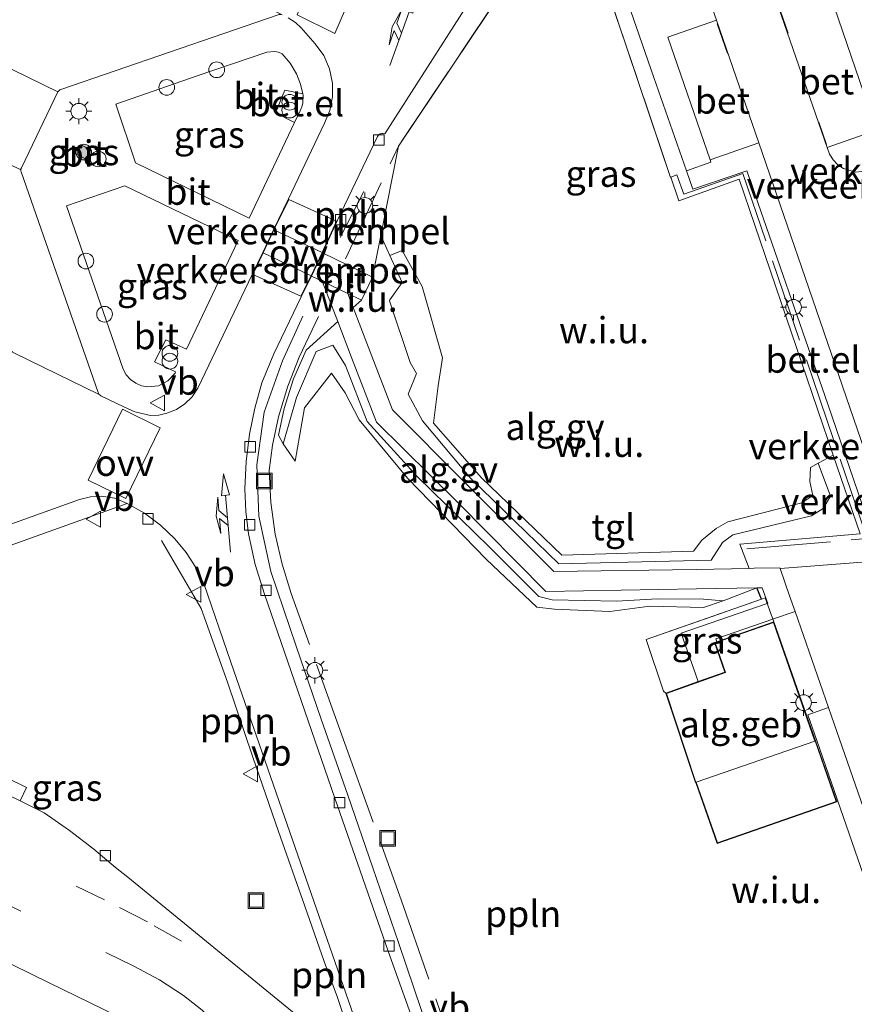
# Model space of a CAD drawing. Units: metres. Extents: x 210000 to 212838, y 377369 to 378816.
# Drawn here: x 212562 to 212642, y 377640 to 377734 of the extents above; entities that cross this region are included whole.
import ezdxf
from ezdxf.enums import TextEntityAlignment as Align

# ---------------------------------------------------------------- set-up
doc = ezdxf.new("R2010")
doc.units = ezdxf.units.M
doc.linetypes.add('IE-TERREINAFSCHEIDING', pattern=[10, 8, -2])
doc.linetypes.add('VW-3-9_STREEP', pattern=[12, 3, -9])
doc.layers.get('0').update_dxf_attribs({"lineweight": 25})
for name, color, linetype, lineweight in [('B-ME-AL-OVERIG-GV-B6', 7, 'BV-GELEIDERAIL', 18), ('B-ME-AL-OVERIG-L-B1', 7, 'Continuous', 18), ('B-ME-GR-BOOM-S-B1', 93, 'Continuous', 18), ('B-ME-GW-KRUINLIJN-L-B1', 93, 'Continuous', 18), ('B-ME-GW-TEENLIJN-L-B1', 93, 'Continuous', 18), ('B-ME-IE-GRASLAND-GV-B6', 93, 'Continuous', 18), ('B-ME-IE-GRONDWERKLIJN-GROND_NIETINGERICHT-GV-B6', 253, 'Continuous', 18), ('B-ME-IE-INRICHTINGSELEMENT-S-B1', 253, 'Continuous', 18), ('B-ME-IE-MEUBILAIR_WEGMEUBILAIR-LICHTMAST-S-B1', 8, 'Continuous', 18), ('B-ME-IE-TERREINAFSCHEIDING-DOORGANG-L-B1', 8, 'IE-TERREINAFSCHEIDING-KUNSTMATIG-OPEN', 18), ('B-ME-IE-TERREINAFSCHEIDING-RASTERHEKWERK-L-B1', 8, 'IE-TERREINAFSCHEIDING', 18), ('B-ME-KG-KADASTRAAL-DAKRAND-L-B1', 13, 'Continuous', 18), ('B-ME-OG-BEBOUWING-GV-B6', 173, 'Continuous', 18), ('B-ME-VH-DREMPEL-GV-B6', 8, 'Continuous', 18), ('B-ME-VH-VERH_SOORT-BETON-OVERIG-GV-B6', 8, 'IE-TERREINAFSCHEIDING-NATUURLIJK-HOUTWAL', 18), ('B-ME-VH-VERH_SOORT-BITUMEN-GV-B6', 8, 'IE-TERREINAFSCHEIDING-NATUURLIJK-HOUTWAL', 18), ('B-ME-VH-VERH_SOORT-GV-B6', 8, 'Continuous', 18), ('B-ME-VH-VERH_SOORT-TEGELS-GV-B6', 8, 'Continuous', 18), ('B-ME-VV-KOLK-S-B1', 8, 'Continuous', 18), ('B-ME-VW-MARKERING-39STREEP-015-L-B1', 255, 'VW-3-9_STREEP', 18), ('B-ME-VW-MARKERING-COMBILI750-S-B1', 255, 'Continuous', 18), ('B-ME-VW-MARKERING-VLAKMARK-GV-B6', 7, 'Continuous', 18), ('B-ME-VW-MEUBILAIR_WEGMEUBILAIR-VERKEERSBORD-S-B1', 8, 'Continuous', 18)]:
    doc.layers.add(name, color=color, linetype=linetype, lineweight=lineweight)
doc.layers.add('B-ME-KG-KADASTRAAL-OPNAMEDTMGRENS-L-B1', color=10, linetype='Continuous')
doc.styles.add('NLCS-ISO', font='NLCS-ISO.TTF')
doc.linetypes.add('BV-GELEIDERAIL', pattern='A,10,-3,[108,NLCS.SHX,S=1,R=0,X=0,Y=0],-3', length=16)
doc.linetypes.add('IE-TERREINAFSCHEIDING-KUNSTMATIG-OPEN', pattern='A,7,-1.5,[67,NLCS.SHX,S=0.75,R=0,X=0,Y=0],-1.5', length=10)
doc.linetypes.add('IE-TERREINAFSCHEIDING-NATUURLIJK-HOUTWAL', pattern='A,7,-1.5,[67,NLCS.SHX,S=0.75,R=45,X=0,Y=0],-1.5,7,-1.5,[70,NLCS.SHX,S=0.75,R=0,X=0,Y=0],-1.5', length=20)

# ---------------------------------------------------------------- blocks, each defined once
blk = doc.blocks.new('pijlcl')
for p, q in [((3.553, 1.05, 0.1), (1.853, 0.75, 0.1)), ((5.353, 0.75, 0.1), (3.553, 1.05, 0.1)), ((0, 0, 0.1), (5.45, 0, 0.1)), ((1.853, 0.75, 0.1), (3.303, 0.75, 0.1)), ((3.303, 0.75, 0.1), (2.553, 0, 0.1)), ((4.053, 0.75, 0.1), (3.303, 0, 0.1)), ((5.353, 0.75, 0.1), (4.053, 0.75, 0.1)), ((5.45, 0.375, 0.1), (5.45, -0.375, 0.1)), ((7.5, 0, 0.1), (5.45, 0.375, 0.1)), ((5.45, -0.375, 0.1), (7.5, 0, 0.1))]:
    blk.add_line(p, q)
blk = doc.blocks.new('dtb')
blk.add_circle((0, 0), 0.75)
blk = doc.blocks.new('boom')
h = blk.add_hatch(color=256)
edge = h.paths.add_edge_path()
edge.add_arc((0, 0), 0.75, 0, 360)
blk.add_circle((0, 0), 0.75)
blk = doc.blocks.new('prullenbak')
for centre in [(-0.375, 0), (0.375, 0)]:
    blk.add_circle(centre, 0.75)
blk = doc.blocks.new('lantaarnpaal')
for p, q in [((0, 0.75), (0, 1.25)), ((-0.75, 0), (-1.25, 0)), ((-0.884, 0.884), (-0.53, 0.53)), ((0.53, 0.53), (0.884, 0.884)), ((0.75, 0), (1.25, 0)), ((-0.53, -0.53), (-0.884, -0.884)), ((0, -0.75), (0, -1.25)), ((0.53, -0.53), (0.884, -0.884))]:
    blk.add_line(p, q)
blk.add_circle((0, 0), 0.75)
blk = doc.blocks.new('kolk')
blk.add_lwpolyline([(-0.5, -0.5), (0.5, -0.5), (0.5, 0.5), (-0.5, 0.5)], close=True)
blk = doc.blocks.new('put')
for p, q in [((0.75, 0.75), (-0.75, 0.75)), ((-0.75, 0.75), (-0.75, -0.75)), ((0.75, -0.75), (0.75, 0.75)), ((-0.75, -0.75), (0.75, -0.75))]:
    blk.add_line(p, q)
blk.add_lwpolyline([(-0.625, 0.625), (0.625, 0.625), (0.625, -0.625), (-0.625, -0.625)], close=True)
blk = doc.blocks.new('verkeersbord')
for p, q in [((0, 0.75), (-0.75, -0.625)), ((0.75, -0.625), (0, 0.75)), ((-0.75, -0.625), (0.75, -0.625))]:
    blk.add_line(p, q)

msp = doc.modelspace()

# ---------------------------------------------------------------- linework, layer by layer
at = {"layer": 'B-ME-AL-OVERIG-GV-B6'}
for points in [[(212595.914, 377709.298, 30.546), (212596.7078, 377713.294, 30.4964), (212597.571, 377711.375, 30.463), (212598.765, 377708.791, 30.423), (212597.591, 377707.147, 30.665), (212597.561, 377707.042, 30.668), (212599.517, 377701.171, 30.48), (212600.134, 377700.125, 30.449), (212599.318, 377698.144, 30.285), (212600.713, 377695.597, 30.179), (212605.309, 377690.113, 30.1), (212613.694, 377681.949, 30.168), (212628.245, 377682.311, 30.313), (212629.323, 377683.985, 30.322), (212630.303, 377684.741, 30.372), (212637.808, 377686.53, 30.542), (212638.916, 377687.241, 30.521), (212639.632, 377688.404, 30.565), (212638.469, 377691.572, 30.444), (212639.8996, 377692.3291, 30.4693), (212642.465, 377684.816, 30.537), (212630.972, 377683.832, 30.513), (212631.8792, 377681.5287, 30.577), (212626.806, 377681.432, 30.434), (212613.233, 377681.232, 30.266), (212604.736, 377689.724, 30.234), (212597.838, 377696.666, 30.265), (212595.556, 377702.597, 30.406), (212594.099, 377706.3987, 30.5109), (212594.894, 377707.117, 30.558), (212595.914, 377709.298, 30.546)], [(212592.6192, 377705.0616, 30.4788), (212593.939, 377701.638, 30.435), (212596.312, 377695.483, 30.276), (212604.029, 377687.838, 30.263), (212612.474, 377679.337, 30.271), (212626.838, 377679.577, 30.446), (212632.6145, 377679.6616, 30.5839), (212629.379, 377678.441, 30.51), (212627.516, 377678.599, 30.429), (212623.104, 377678.621, 30.254), (212619.23, 377678.419, 30.207), (212613.063, 377678.539, 30.176), (212611.798, 377678.845, 30.139), (212607.064, 377683.581, 30.149), (212600.213, 377690.254, 30.15), (212595.431, 377695.544, 30.202), (212593.352, 377700.884, 30.37), (212592.128, 377702.808, 30.458), (212590.548, 377702.201, 30.418), (212588.662, 377697.82, 30.377), (212587.417, 377693.405, 30.301), (212586.9557, 377694.2511, 30.2828), (212587.486, 377696.777, 30.312), (212588.394, 377699.6, 30.322), (212589.596, 377702.33, 30.332), (212592.6192, 377705.0616, 30.4788)]]:
    msp.add_polyline3d(points, dxfattribs=at)
at = {"layer": 'B-ME-AL-OVERIG-L-B1'}
msp.add_line((212592.838, 377713.085, 31.204), (212595.108, 377717.477, 31.12), dxfattribs=at)
for points in [[(212671.134, 377602.214, 31.365), (212664.872, 377604.436, 31.295), (212655.51, 377607.816, 31.192), (212646.119, 377611.264, 31.103), (212636.618, 377614.616, 31.08), (212627.302, 377618.001, 31.075), (212617.699, 377620.856, 31.055), (212612.761, 377623.471, 31.022), (212605.299, 377630.082, 30.911), (212602.556, 377634.24, 30.833), (212600.628, 377639.279, 30.769), (212598.409, 377645.847, 30.693), (212595.969, 377652.963, 30.67), (212593.561, 377659.912, 30.582), (212591.038, 377667.163, 30.572), (212588.656, 377674.121, 30.648), (212586.233, 377681.234, 30.751), (212585.069, 377686.521, 30.796), (212584.901, 377691.414, 30.894), (212585.594, 377696.431, 30.946), (212587.345, 377701.341, 31.085), (212589.279, 377705.584, 31.12)], [(212589.484, 377649.316, 30.783), (212586.972, 377656.438, 30.719), (212584.518, 377663.531, 30.782), (212582.081, 377670.674, 30.732), (212579.592, 377677.702, 30.799), (212575.81, 377684.175, 30.815)], [(212593.7521, 377637.0633, 30.9357), (212592.5763, 377640.5888, 30.8856), (212591.3243, 377644.023, 30.8068), (212589.484, 377649.316, 30.783)]]:
    msp.add_polyline3d(points, dxfattribs=at)
at = {"layer": 'B-ME-GW-KRUINLIJN-L-B1'}
for points in [[(212597.571, 377711.375, 30.463), (212598.765, 377708.791, 30.423), (212597.591, 377707.147, 30.665), (212597.561, 377707.042, 30.668), (212599.517, 377701.171, 30.48), (212600.134, 377700.125, 30.449), (212599.318, 377698.144, 30.285), (212600.713, 377695.597, 30.179), (212605.309, 377690.113, 30.1), (212613.694, 377681.949, 30.168), (212628.245, 377682.311, 30.313), (212629.323, 377683.985, 30.322), (212630.303, 377684.741, 30.372), (212637.808, 377686.53, 30.542), (212638.916, 377687.241, 30.521), (212639.632, 377688.404, 30.565), (212638.469, 377691.572, 30.444)], [(212587.417, 377693.405, 30.301), (212588.662, 377697.82, 30.377), (212590.548, 377702.201, 30.418), (212592.128, 377702.808, 30.458), (212593.352, 377700.884, 30.37), (212595.431, 377695.544, 30.202), (212600.213, 377690.254, 30.15), (212607.064, 377683.581, 30.149), (212611.798, 377678.845, 30.139), (212613.063, 377678.539, 30.176), (212619.23, 377678.419, 30.207), (212623.104, 377678.621, 30.254), (212627.516, 377678.599, 30.429), (212629.379, 377678.441, 30.51)]]:
    msp.add_polyline3d(points, dxfattribs=at)
at = {"layer": 'B-ME-GW-TEENLIJN-L-B1'}
for points in [[(212637.725, 377691.153, 30.017), (212637.655, 377689.82, 29.886), (212637.933, 377688.473, 29.97), (212636.893, 377687.788, 29.974), (212629.838, 377685.968, 29.975), (212628.724, 377685.346, 30.107), (212627.355, 377684.237, 29.961), (212626.543, 377683.169, 29.93), (212613.999, 377682.801, 29.874), (212606.317, 377690.179, 29.919), (212601.751, 377695.38, 30.001), (212602.184, 377698.933, 30.072), (212602.595, 377701.607, 30.016), (212600.67, 377708.405, 30.051), (212598.772, 377711.835, 30.1)], [(212629.379, 377678.441, 30.51), (212627.525, 377677.795, 30.326), (212622.394, 377677.918, 30.008), (212618.586, 377677.413, 29.877), (212613.291, 377677.625, 29.828), (212611.603, 377677.82, 29.817), (212606.81, 377682.39, 29.824), (212599.274, 377690.149, 29.887), (212594.646, 377695.709, 30.058), (212593.319, 377698.288, 30.054), (212592.023, 377700.138, 30.098), (212589.449, 377696.829, 30.022), (212588.556, 377691.769, 29.978)]]:
    msp.add_polyline3d(points, dxfattribs=at)
at = {"layer": 'B-ME-IE-GRASLAND-GV-B6'}
for points in [[(212617.532, 377743.518, 30.046), (212622.783, 377728.354, 30.202), (212625.89, 377719.462, 30.323), (212626.5085, 377717.6918, 30.2915), (212631.6332, 377719.4383, 30.2645), (212639.3758, 377697.1944, 30.4427), (212644.3028, 377682.7802, 30.4751), (212644.168, 377682.654, 30.476), (212643.443, 377682.285, 30.481), (212642.644, 377682.131, 30.485), (212634.827, 377681.506, 30.541), (212634.8021, 377681.5843, 30.545), (212632.3488, 377681.5376, 30.59), (212631.8792, 377681.5287, 30.577), (212630.972, 377683.832, 30.513), (212642.465, 377684.816, 30.537), (212639.8996, 377692.3291, 30.4693), (212630.915, 377718.642, 30.232), (212625.172, 377716.59, 30.24), (212624.3995, 377718.8356, 30.2215), (212624.3644, 377718.8223, 30.2234), (212617.2083, 377740.0786, 30.0853)], [(212608.7033, 377737.1933, 30.0877), (212598.396, 377721.792, 30.391), (212596.7078, 377713.294, 30.4964), (212595.914, 377709.298, 30.546), (212591.159, 377711.625, 30.562), (212592.559, 377714.671, 30.441), (212596.41, 377722.719, 30.396), (212596.476, 377722.818, 30.403), (212596.562, 377722.899, 30.41), (212596.664, 377722.961, 30.417), (212596.808, 377723.005, 30.406), (212596.96, 377723.009, 30.396), (212597.106, 377722.971, 30.385), (212605.244, 377735.689, 30.182)], [(212571.433, 377725.814, 30.497), (212579.19, 377728.513, 30.516), (212585.845, 377730.764, 30.522), (212586.589, 377730.837, 30.525), (212586.962, 377730.763, 30.534), (212587.313, 377730.617, 30.543), (212588.078, 377729.71, 30.568), (212588.681, 377728.688, 30.592), (212589.068, 377727.706, 30.615), (212589.2786, 377726.7914, 30.6354), (212587.578, 377727.1374, 30.654), (212586.6672, 377724.9839, 30.6792), (212588.496, 377724.0507, 30.6511), (212584.162, 377714.946, 30.612), (212573.316, 377720.218, 30.529), (212571.433, 377725.814, 30.497)], [(212568.615, 377720.559, 30.5), (212567.719, 377721.003, 30.5), (212568.168, 377721.908, 30.5), (212569.064, 377721.464, 30.5), (212568.615, 377720.559, 30.5)], [(212583.121, 377712.815, 30.608), (212578.1792, 377702.4403, 30.5178), (212576.219, 377703.3384, 30.4584), (212575.1163, 377701.2352, 30.4499), (212577.1437, 377700.2665, 30.4989), (212577.093, 377700.16, 30.498), (212576.409, 377699.405, 30.47), (212575.5, 377698.944, 30.443), (212574.487, 377698.84, 30.415), (212573.89, 377698.955, 30.403), (212573.331, 377699.196, 30.392), (212572.838, 377699.552, 30.38), (212572.434, 377700.006, 30.369), (212572.137, 377700.537, 30.357), (212566.722, 377716.121, 30.364), (212572.291, 377718.029, 30.547), (212583.121, 377712.815, 30.608)], [(212558.043, 377682.526, 30.036), (212572.516, 377687.729, 30.081), (212574.177, 377686.8, 30.097), (212575.706, 377685.667, 30.112), (212577.078, 377684.349, 30.128), (212578.153, 377683.032, 30.114), (212579.071, 377681.602, 30.099), (212579.821, 377680.076, 30.085), (212582.409, 377672.574, 30.02), (212587.28, 377658.565, 29.992), (212594.9, 377636.636, 30.162)], [(212633.0387, 377678.5846, 30.6291), (212632.6145, 377679.6616, 30.5839), (212633.0528, 377679.668, 30.5944), (212633.119, 377679.669, 30.596), (212633.6565, 377678.1963, 30.6892), (212633.6027, 377678.1778, 30.6896), (212625.3965, 377675.3503, 30.7572), (212626.9914, 377670.7319, 30.7572), (212623.9035, 377669.6424, 30.73), (212623.7051, 377669.8089, 31.1507), (212622.0495, 377674.7433, 31.1678), (212633.0387, 377678.5846, 30.6291)], [(212593.0151, 377635.3807, 30.2122), (212572.5704, 377652.0789, 30.0026), (212571.399, 377653.002, 29.964), (212569.34, 377654.744, 29.939), (212567.016, 377656.54, 29.904), (212564.612, 377658.227, 29.869), (212562.302, 377659.359, 29.847), (212562.92, 377660.623, 29.984), (212552.659, 377665.641, 29.875)], [(212588.3746, 377630.5656, 30.2702), (212593.1822, 377625.5148, 30.3399), (212592.2087, 377624.7267, 30.3716), (212591.8145, 377624.3029, 30.4016), (212590.5948, 377625.3023, 30.404), (212589.4486, 377624.032, 30.4342), (212588.7642, 377623.3243, 30.4532), (212585.0645, 377622.6712, 30.3849), (212568.806, 377633.383, 30.197), (212548.787, 377646.558, 29.912), (212547.092, 377647.632, 29.887), (212545.323, 377648.55, 29.864), (212541.261, 377650.517, 29.794), (212541.885, 377651.739, 29.972), (212555.753, 377645, 30.143), (212556.372, 377646.257, 29.972), (212565.06, 377642.01, 30.075), (212588.221, 377630.727, 30.268), (212588.3746, 377630.5656, 30.2702)]]:
    msp.add_polyline3d(points, dxfattribs=at)
at = {"layer": 'B-ME-IE-GRONDWERKLIJN-GROND_NIETINGERICHT-GV-B6'}
for points in [[(212617.2083, 377740.0786, 30.0853), (212624.3644, 377718.8223, 30.2234), (212624.3995, 377718.8356, 30.2215), (212625.172, 377716.59, 30.24), (212630.915, 377718.642, 30.232), (212639.8996, 377692.3291, 30.4693), (212638.469, 377691.572, 30.444), (212637.725, 377691.153, 30.017), (212637.655, 377689.82, 29.886), (212637.933, 377688.473, 29.97), (212636.893, 377687.788, 29.974), (212629.838, 377685.968, 29.975), (212628.724, 377685.346, 30.107), (212627.355, 377684.237, 29.961), (212626.543, 377683.169, 29.93), (212613.999, 377682.801, 29.874), (212606.317, 377690.179, 29.919), (212601.751, 377695.38, 30.001), (212602.184, 377698.933, 30.072), (212602.595, 377701.607, 30.016), (212600.67, 377708.405, 30.051), (212598.772, 377711.835, 30.1), (212597.571, 377711.375, 30.463), (212596.7078, 377713.294, 30.4964)], [(212596.7078, 377713.294, 30.4964), (212598.396, 377721.792, 30.391), (212608.7033, 377737.1933, 30.0877)], [(212637.725, 377691.153, 30.017), (212638.469, 377691.572, 30.444), (212639.632, 377688.404, 30.565), (212638.916, 377687.241, 30.521), (212637.808, 377686.53, 30.542), (212630.303, 377684.741, 30.372), (212629.323, 377683.985, 30.322), (212628.245, 377682.311, 30.313), (212613.694, 377681.949, 30.168), (212605.309, 377690.113, 30.1), (212600.713, 377695.597, 30.179), (212599.318, 377698.144, 30.285), (212600.134, 377700.125, 30.449), (212599.517, 377701.171, 30.48), (212597.561, 377707.042, 30.668), (212597.591, 377707.147, 30.665), (212598.765, 377708.791, 30.423), (212597.571, 377711.375, 30.463), (212598.772, 377711.835, 30.1), (212600.67, 377708.405, 30.051), (212602.595, 377701.607, 30.016), (212602.184, 377698.933, 30.072), (212601.751, 377695.38, 30.001), (212606.317, 377690.179, 29.919), (212613.999, 377682.801, 29.874), (212626.543, 377683.169, 29.93), (212627.355, 377684.237, 29.961), (212628.724, 377685.346, 30.107), (212629.838, 377685.968, 29.975), (212636.893, 377687.788, 29.974), (212637.933, 377688.473, 29.97), (212637.655, 377689.82, 29.886), (212637.725, 377691.153, 30.017)], [(212600.367, 377636.742, 30.076), (212597.423, 377645.009, 29.991), (212592.348, 377659.622, 29.891), (212585.638, 377679.069, 29.962), (212584.722, 377681.91, 30.001), (212584.107, 377684.83, 30.039), (212583.854, 377686.96, 30.074), (212583.761, 377689.102, 30.109), (212583.877, 377691.731, 30.158), (212584.196, 377694.344, 30.206), (212584.688, 377696.81, 30.251), (212585.36, 377699.233, 30.295), (212586.523, 377702.003, 30.336), (212589.112, 377707.439, 30.405), (212590.113, 377709.409, 30.522), (212591.1317, 377708.9206, 30.5297), (212592.6192, 377705.0616, 30.4788), (212589.596, 377702.33, 30.332), (212588.394, 377699.6, 30.322), (212587.486, 377696.777, 30.312), (212586.9557, 377694.2511, 30.2828), (212587.417, 377693.405, 30.301)], [(212593.5827, 377707.7456, 30.5481), (212594.894, 377707.117, 30.558), (212594.099, 377706.3987, 30.5109), (212593.5827, 377707.7456, 30.5481)], [(212629.379, 377678.441, 30.51), (212627.525, 377677.795, 30.326), (212622.394, 377677.918, 30.008), (212618.586, 377677.413, 29.877), (212613.291, 377677.625, 29.828), (212611.603, 377677.82, 29.817), (212606.81, 377682.39, 29.824), (212599.274, 377690.149, 29.887), (212594.646, 377695.709, 30.058), (212593.319, 377698.288, 30.054), (212592.023, 377700.138, 30.098), (212589.449, 377696.829, 30.022), (212588.556, 377691.769, 29.978), (212587.417, 377693.405, 30.301), (212588.662, 377697.82, 30.377), (212590.548, 377702.201, 30.418), (212592.128, 377702.808, 30.458), (212593.352, 377700.884, 30.37), (212595.431, 377695.544, 30.202), (212600.213, 377690.254, 30.15), (212607.064, 377683.581, 30.149), (212611.798, 377678.845, 30.139), (212613.063, 377678.539, 30.176), (212619.23, 377678.419, 30.207), (212623.104, 377678.621, 30.254), (212627.516, 377678.599, 30.429), (212629.379, 377678.441, 30.51)], [(212587.417, 377693.405, 30.301), (212588.556, 377691.769, 29.978), (212589.449, 377696.829, 30.022), (212592.023, 377700.138, 30.098), (212593.319, 377698.288, 30.054), (212594.646, 377695.709, 30.058), (212599.274, 377690.149, 29.887), (212606.81, 377682.39, 29.824), (212611.603, 377677.82, 29.817), (212613.291, 377677.625, 29.828), (212618.586, 377677.413, 29.877), (212622.394, 377677.918, 30.008), (212627.525, 377677.795, 30.326), (212629.379, 377678.441, 30.51), (212632.6145, 377679.6616, 30.5839), (212633.0387, 377678.5846, 30.6291), (212622.0495, 377674.7433, 31.1678), (212623.7051, 377669.8089, 31.1507), (212623.9035, 377669.6424, 30.73), (212626.7445, 377661.0991, 30.73), (212626.7698, 377661.1079, 30.73), (212628.8109, 377655.2744, 30.768), (212640.225, 377659.2673, 30.7575), (212640.2507, 377659.2763, 30.7575), (212638.2119, 377665.0872, 30.73), (212638.192, 377665.0801, 30.73), (212634.2222, 377676.435, 30.73), (212628.7908, 377674.5344, 30.7319), (212628.6927, 377674.8184, 30.7319), (212634.1294, 377676.696, 30.6302), (212634.1958, 377676.7189, 30.629), (212636.246, 377677.4269, 30.5906), (212639.4354, 377668.2587, 30.702), (212637.462, 377667.5741, 30.7889), (212638.3134, 377665.1223, 30.7939), (212644.755, 377646.5712, 30.8317)]]:
    msp.add_polyline3d(points, dxfattribs=at)
at = {"layer": 'B-ME-IE-TERREINAFSCHEIDING-DOORGANG-L-B1'}
msp.add_line((212634.2222, 377676.435, 30.73), (212633.4117, 377678.715, 30.654), dxfattribs=at)
at = {"layer": 'B-ME-IE-TERREINAFSCHEIDING-RASTERHEKWERK-L-B1'}
for p, q in [((212593.36, 377711.047, 30.468), (212598.396, 377721.792, 30.391)), ((212633.0387, 377678.5846, 30.6291), (212633.4117, 377678.715, 30.654))]:
    msp.add_line(p, q, dxfattribs=at)
for points in [[(212624.3995, 377718.8356, 30.2215), (212624.3644, 377718.8223, 30.2234), (212617.2083, 377740.0786, 30.0853), (212617.1041, 377740.0432, 30.0472), (212608.7033, 377737.1933, 30.0877), (212598.396, 377721.792, 30.391)], [(212568.615, 377720.559, 30.5), (212567.719, 377721.003, 30.5), (212568.168, 377721.908, 30.5), (212569.064, 377721.464, 30.5), (212568.615, 377720.559, 30.5)], [(212631.2504, 377719.2057, 30.2237), (212625.6237, 377717.2138, 30.2406), (212624.9759, 377719.0541, 30.2936), (212624.3995, 377718.8356, 30.2215)], [(212631.652, 377683.388, 30.513), (212643.145, 377684.372, 30.537), (212631.2504, 377719.2057, 30.2237)], [(212593.28, 377664.837, 29.94), (212588.178, 377679.146, 30.033), (212587.295, 377681.941, 30.062), (212586.646, 377684.799, 30.091), (212586.223, 377687.825, 30.164), (212586.062, 377690.876, 30.236), (212586.388, 377693.292, 30.341), (212586.961, 377695.993, 30.405), (212587.851, 377698.911, 30.441), (212588.94, 377701.69, 30.505), (212590.765, 377705.544, 30.535)], [(212623.9035, 377669.6424, 30.73), (212623.7051, 377669.8089, 31.1507), (212622.0495, 377674.7433, 31.1678), (212633.0387, 377678.5846, 30.6291)], [(212593.28, 377664.837, 29.94), (212598.668, 377649.913, 30.054), (212603.202, 377636.948, 30.195), (212605.084, 377633.982, 30.227), (212607.232, 377631.202, 30.258), (212609.628, 377628.632, 30.29), (212612.279, 377626.272, 30.338), (212615.138, 377624.17, 30.385), (212618.181, 377622.343, 30.433), (212626.332, 377619.427, 30.413), (212645.906, 377612.328, 30.511), (212668.171, 377604.113, 30.711), (212678.866, 377627.115, 30.494), (212655.784, 377638.277, 30.645), (212648.463, 377635.712, 30.87)]]:
    msp.add_polyline3d(points, dxfattribs=at)
at = {"layer": 'B-ME-KG-KADASTRAAL-DAKRAND-L-B1'}
for p, q in [((212640.1869, 377659.3069, 33.5875), (212638.1647, 377665.0706, 33.5956)), ((212628.8416, 377655.3381, 33.6061), (212626.817, 377661.1244, 33.6041)), ((212640.1869, 377659.3069, 33.5875), (212628.8416, 377655.3381, 33.6061))]:
    msp.add_line(p, q, dxfattribs=at)
for points in [[(212628.6343, 377674.4266, 33.7311), (212634.1915, 377676.3712, 33.7126), (212638.1449, 377665.0637, 33.5956)], [(212628.6343, 377674.4266, 33.7311), (212629.622, 377671.6071, 33.7451), (212623.9665, 377669.6116, 33.7371), (212626.7917, 377661.1156, 33.6041)], [(212638.1647, 377665.0706, 33.5956), (212638.1449, 377665.0637, 33.5956), (212626.817, 377661.1244, 33.6041), (212626.7917, 377661.1156, 33.6041)]]:
    msp.add_polyline3d(points, dxfattribs=at)
at = {"layer": 'B-ME-KG-KADASTRAAL-OPNAMEDTMGRENS-L-B1'}
msp.add_line((212633.0387, 377678.5846, 30.6291), (212632.6145, 377679.6616, 30.5839), dxfattribs=at)
at = {"layer": 'B-ME-OG-BEBOUWING-GV-B6'}
msp.add_polyline3d([(212623.9035, 377669.6424, 30.73), (212626.9914, 377670.7319, 30.7572), (212629.5583, 377671.6377, 30.73), (212628.5706, 377674.4573, 30.73), (212628.7908, 377674.5344, 30.7319), (212634.2222, 377676.435, 30.73), (212638.192, 377665.0801, 30.73), (212638.2119, 377665.0872, 30.73), (212640.2507, 377659.2763, 30.7575), (212640.225, 377659.2673, 30.7575), (212628.8109, 377655.2744, 30.768), (212626.7698, 377661.1079, 30.73), (212626.7445, 377661.0991, 30.73), (212623.9035, 377669.6424, 30.73)], dxfattribs=at)
at = {"layer": 'B-ME-VH-DREMPEL-GV-B6'}
for points in [[(212591.114, 377711.646, 30.563), (212586.519, 377713.809, 30.629), (212587.948, 377716.717, 30.547), (212592.493, 377714.646, 30.442), (212591.114, 377711.646, 30.563)], [(212585.501, 377711.637, 30.624), (212590.068, 377709.431, 30.523), (212589.089, 377707.504, 30.406), (212584.521, 377709.57, 30.478), (212585.501, 377711.637, 30.624)]]:
    msp.add_polyline3d(points, dxfattribs=at)
at = {"layer": 'B-ME-VH-VERH_SOORT-BETON-OVERIG-GV-B6'}
for points in [[(212520.12, 377767.184, 29.697), (212587.316, 377734.319, 30.343), (212587.219, 377734.349, 30.343), (212587.119, 377734.359, 30.342), (212587.028, 377734.351, 30.346), (212586.94, 377734.327, 30.35), (212566.2, 377727.204, 30.37), (212566.105, 377727.17, 30.367), (212566.02, 377727.117, 30.363), (212565.951, 377727.049, 30.362), (212565.897, 377726.968, 30.361), (212498.784, 377759.806, 29.676)], [(212639.31, 377721.667, 29.996), (212634.42, 377735.821, 29.881), (212639.18, 377737.468, 29.823), (212644.035, 377723.315, 29.937), (212639.31, 377721.667, 29.996)], [(212632.791, 377722.123, 30.101), (212628.161, 377720.496, 30.153), (212624.103, 377732.191, 30.064), (212628.758, 377733.831, 29.969), (212632.791, 377722.123, 30.101)], [(212547.197, 377726.889, 30.044), (212562.364, 377719.534, 30.186), (212562.369, 377719.47, 30.188), (212562.386, 377719.409, 30.189), (212562.416, 377719.352, 30.191), (212569.745, 377698.304, 30.189), (212569.862, 377698.119, 30.182)], [(212569.862, 377698.119, 30.182), (212560.397, 377702.728, 30.087)], [(212540.494, 377669.946, 29.631), (212562.302, 377659.359, 29.847)], [(212562.302, 377659.359, 29.847), (212564.612, 377658.227, 29.869), (212567.016, 377656.54, 29.904), (212569.34, 377654.744, 29.939), (212571.399, 377653.002, 29.964), (212572.5704, 377652.0789, 30.0026), (212593.0151, 377635.3807, 30.2122), (212588.3746, 377630.5656, 30.2702), (212588.221, 377630.727, 30.268), (212565.06, 377642.01, 30.075), (212556.372, 377646.257, 29.972)]]:
    msp.add_polyline3d(points, dxfattribs=at)
at = {"layer": 'B-ME-VH-VERH_SOORT-BITUMEN-GV-B6'}
for points in [[(212498.784, 377759.806, 29.676), (212565.897, 377726.968, 30.361), (212562.443, 377719.731, 30.211), (212562.386, 377719.639, 30.199), (212562.364, 377719.534, 30.186), (212547.197, 377726.889, 30.044)], [(212627.494, 377737.484, 30.038), (212628.758, 377733.831, 29.969), (212624.103, 377732.191, 30.064), (212628.161, 377720.496, 30.153), (212628.227, 377720.268, 30.275), (212625.89, 377719.462, 30.323), (212622.783, 377728.354, 30.202), (212617.532, 377743.518, 30.046)], [(212634.42, 377735.821, 29.881), (212639.31, 377721.667, 29.996), (212639.532, 377721.051, 29.999), (212639.879, 377720.496, 30.001), (212640.335, 377720.026, 30.004), (212640.879, 377719.662, 30.006), (212642.025, 377719.322, 29.992), (212643.215, 377719.442, 29.977), (212645.326, 377720.122, 30.027), (212647.801, 377720.997, 29.992), (212649.949, 377721.779, 29.896), (212650.503, 377722.036, 29.887), (212650.993, 377722.399, 29.877), (212651.399, 377722.854, 29.868), (212651.705, 377723.382, 29.858), (212651.945, 377724.233, 29.846), (212651.927, 377725.117, 29.834), (212651.652, 377725.957, 29.822), (212646.757, 377740.131, 29.722)], [(212641.963, 377738.472, 29.758), (212646.869, 377724.272, 29.873), (212651.652, 377725.957, 29.822), (212651.927, 377725.117, 29.834), (212651.945, 377724.233, 29.846), (212651.705, 377723.382, 29.858), (212651.399, 377722.854, 29.868), (212650.993, 377722.399, 29.877), (212650.503, 377722.036, 29.887), (212649.949, 377721.779, 29.896), (212647.801, 377720.997, 29.992), (212645.326, 377720.122, 30.027), (212643.215, 377719.442, 29.977), (212642.025, 377719.322, 29.992), (212640.879, 377719.662, 30.006), (212640.335, 377720.026, 30.004), (212639.879, 377720.496, 30.001), (212639.532, 377721.051, 29.999), (212639.31, 377721.667, 29.996), (212644.035, 377723.315, 29.937), (212639.18, 377737.468, 29.823)], [(212642.218, 377694.734, 30.331), (212637.557, 377708.267, 30.233), (212632.791, 377722.123, 30.101), (212628.758, 377733.831, 29.969), (212627.494, 377737.484, 30.038)], [(212605.244, 377735.689, 30.182), (212597.106, 377722.971, 30.385), (212596.96, 377723.009, 30.396), (212596.808, 377723.005, 30.406), (212596.664, 377722.961, 30.417), (212596.562, 377722.899, 30.41), (212596.476, 377722.818, 30.403), (212596.41, 377722.719, 30.396), (212592.559, 377714.671, 30.441), (212591.159, 377711.625, 30.562), (212590.113, 377709.409, 30.522), (212589.112, 377707.439, 30.405), (212586.523, 377702.003, 30.336), (212585.36, 377699.233, 30.295), (212584.688, 377696.81, 30.251), (212584.196, 377694.344, 30.206), (212583.877, 377691.731, 30.158), (212583.761, 377689.102, 30.109), (212583.854, 377686.96, 30.074), (212584.107, 377684.83, 30.039), (212584.722, 377681.91, 30.001), (212585.638, 377679.069, 29.962), (212592.348, 377659.622, 29.891), (212597.423, 377645.009, 29.991), (212600.367, 377636.742, 30.076)], [(212560.397, 377702.728, 30.087), (212569.862, 377698.119, 30.182), (212569.934, 377698.053, 30.186), (212570.015, 377697.999, 30.189), (212572.192, 377696.948, 30.239), (212573.253, 377696.45, 30.244), (212574.745, 377696.105, 30.264), (212575.537, 377696.141, 30.276), (212576.308, 377696.322, 30.287), (212577.211, 377696.68, 30.299), (212578.025, 377697.21, 30.311), (212578.727, 377697.905, 30.342), (212579.274, 377698.727, 30.372), (212584.454, 377709.545, 30.479), (212585.456, 377711.658, 30.625), (212586.474, 377713.831, 30.63), (212587.925, 377716.783, 30.548), (212591.356, 377724, 30.519), (212591.859, 377725.213, 30.502), (212592.115, 377726.501, 30.486), (212592.112, 377727.814, 30.469), (212591.83, 377729.17, 30.45), (212591.274, 377730.438, 30.43), (212590.467, 377731.564, 30.411), (212589.131, 377733.074, 30.38), (212588.567, 377733.59, 30.382), (212587.895, 377734.04, 30.366)], [(212590.467, 377731.564, 30.411), (212591.274, 377730.438, 30.43), (212591.83, 377729.17, 30.45), (212592.112, 377727.814, 30.469), (212592.115, 377726.501, 30.486), (212591.859, 377725.213, 30.502), (212591.356, 377724, 30.519), (212587.925, 377716.783, 30.548), (212586.474, 377713.831, 30.63), (212585.456, 377711.658, 30.625), (212584.454, 377709.545, 30.479), (212579.274, 377698.727, 30.372), (212578.727, 377697.905, 30.342), (212578.025, 377697.21, 30.311), (212577.211, 377696.68, 30.299), (212576.308, 377696.322, 30.287), (212575.537, 377696.141, 30.276), (212574.745, 377696.105, 30.264), (212573.253, 377696.45, 30.244), (212572.192, 377696.948, 30.239), (212570.015, 377697.999, 30.189), (212569.934, 377698.053, 30.186), (212569.862, 377698.119, 30.182), (212569.745, 377698.304, 30.189), (212562.416, 377719.352, 30.191), (212562.386, 377719.409, 30.189), (212562.369, 377719.47, 30.188), (212562.364, 377719.534, 30.186), (212562.386, 377719.639, 30.199), (212562.443, 377719.731, 30.211), (212565.897, 377726.968, 30.361), (212565.951, 377727.049, 30.362), (212566.02, 377727.117, 30.363), (212566.105, 377727.17, 30.367), (212566.2, 377727.204, 30.37), (212586.94, 377734.327, 30.35)], [(212587.895, 377734.04, 30.366), (212588.567, 377733.59, 30.382), (212589.131, 377733.074, 30.38), (212590.467, 377731.564, 30.411)], [(212571.433, 377725.814, 30.497), (212573.316, 377720.218, 30.529), (212584.162, 377714.946, 30.612), (212588.496, 377724.0507, 30.6511), (212589.035, 377725.183, 30.656), (212589.175, 377725.54, 30.649), (212589.268, 377725.912, 30.641), (212589.305, 377726.677, 30.638), (212589.2786, 377726.7914, 30.6354), (212589.068, 377727.706, 30.615), (212588.681, 377728.688, 30.592), (212588.078, 377729.71, 30.568), (212587.313, 377730.617, 30.543), (212586.962, 377730.763, 30.534), (212586.589, 377730.837, 30.525), (212585.845, 377730.764, 30.522), (212579.19, 377728.513, 30.516), (212571.433, 377725.814, 30.497)], [(212568.615, 377720.559, 30.5), (212569.064, 377721.464, 30.5), (212568.168, 377721.908, 30.5), (212567.719, 377721.003, 30.5), (212568.615, 377720.559, 30.5)], [(212583.121, 377712.815, 30.608), (212572.291, 377718.029, 30.547), (212566.722, 377716.121, 30.364), (212572.137, 377700.537, 30.357), (212572.434, 377700.006, 30.369), (212572.838, 377699.552, 30.38), (212573.331, 377699.196, 30.392), (212573.89, 377698.955, 30.403), (212574.487, 377698.84, 30.415), (212575.5, 377698.944, 30.443), (212576.409, 377699.405, 30.47), (212577.093, 377700.16, 30.498), (212577.1437, 377700.2665, 30.4989), (212575.1163, 377701.2352, 30.4499), (212576.219, 377703.3384, 30.4584), (212578.1792, 377702.4403, 30.5178), (212583.121, 377712.815, 30.608)], [(212595.914, 377709.298, 30.546), (212594.894, 377707.117, 30.558), (212593.5827, 377707.7456, 30.5481), (212591.1317, 377708.9206, 30.5297), (212590.113, 377709.409, 30.522), (212591.159, 377711.625, 30.562), (212595.914, 377709.298, 30.546)], [(212594.9, 377636.636, 30.162), (212587.28, 377658.565, 29.992), (212582.409, 377672.574, 30.02), (212579.821, 377680.076, 30.085), (212579.071, 377681.602, 30.099), (212578.153, 377683.032, 30.114), (212577.078, 377684.349, 30.128), (212575.706, 377685.667, 30.112), (212574.177, 377686.8, 30.097), (212572.516, 377687.729, 30.081), (212571.341, 377688.221, 30.069), (212570.083, 377688.426, 30.056), (212569.01, 377688.366, 30.04), (212567.969, 377688.096, 30.023), (212554.394, 377683.23, 29.845)], [(212554.394, 377683.23, 29.845), (212567.969, 377688.096, 30.023), (212569.01, 377688.366, 30.04), (212570.083, 377688.426, 30.056), (212571.341, 377688.221, 30.069), (212572.516, 377687.729, 30.081), (212558.043, 377682.526, 30.036)], [(212645.571, 377650.608, 30.717), (212639.723, 377667.432, 30.712), (212639.4354, 377668.2587, 30.702), (212636.246, 377677.4269, 30.5906), (212635.7298, 377678.9107, 30.5725), (212634.827, 377681.506, 30.541), (212642.644, 377682.131, 30.485)], [(212552.659, 377665.641, 29.875), (212562.92, 377660.623, 29.984), (212562.302, 377659.359, 29.847), (212540.494, 377669.946, 29.631)]]:
    msp.add_polyline3d(points, dxfattribs=at)
at = {"layer": 'B-ME-VH-VERH_SOORT-GV-B6'}
for points in [[(212589.2786, 377726.7914, 30.6354), (212589.305, 377726.677, 30.638), (212589.268, 377725.912, 30.641), (212589.175, 377725.54, 30.649), (212589.035, 377725.183, 30.656), (212588.496, 377724.0507, 30.6511), (212586.6672, 377724.9839, 30.6792), (212587.578, 377727.1374, 30.654), (212589.2786, 377726.7914, 30.6354)], [(212632.791, 377722.123, 30.101), (212637.557, 377708.267, 30.233), (212642.218, 377694.734, 30.331), (212643.533, 377690.869, 30.472), (212644.306, 377688.615, 30.492), (212645.346, 377685.621, 30.402), (212645.405, 377684.984, 30.42), (212645.324, 377684.35, 30.437), (212645.106, 377683.749, 30.455), (212644.762, 377683.21, 30.472), (212644.3028, 377682.7802, 30.4751), (212639.3758, 377697.1944, 30.4427), (212631.6332, 377719.4383, 30.2645), (212626.5085, 377717.6918, 30.2915), (212625.89, 377719.462, 30.323), (212628.227, 377720.268, 30.275), (212628.161, 377720.496, 30.153), (212632.791, 377722.123, 30.101)], [(212639.4354, 377668.2587, 30.702), (212639.723, 377667.432, 30.712), (212645.571, 377650.608, 30.717), (212646.394, 377648.836, 30.708), (212647.427, 377647.178, 30.7), (212648.655, 377645.659, 30.691), (212650.043, 377644.316, 30.672), (212651.583, 377643.151, 30.654), (212653.252, 377642.18, 30.635), (212654.252, 377641.6984, 30.6179), (212654.188, 377641.5918, 30.7024), (212653.9112, 377640.8544, 30.6971), (212651.5268, 377640.7908, 30.7529), (212647.4746, 377643.4418, 30.8711), (212644.755, 377646.5712, 30.8317), (212638.3134, 377665.1223, 30.7939), (212637.462, 377667.5741, 30.7889), (212639.4354, 377668.2587, 30.702)]]:
    msp.add_polyline3d(points, dxfattribs=at)
at = {"layer": 'B-ME-VH-VERH_SOORT-TEGELS-GV-B6'}
msp.add_polyline3d([(212591.1317, 377708.9206, 30.5297), (212593.5827, 377707.7456, 30.5481), (212594.099, 377706.3987, 30.5109), (212595.556, 377702.597, 30.406), (212597.838, 377696.666, 30.265), (212604.736, 377689.724, 30.234), (212613.233, 377681.232, 30.266), (212626.806, 377681.432, 30.434), (212631.8792, 377681.5287, 30.577), (212632.3488, 377681.5376, 30.59), (212634.8021, 377681.5843, 30.545), (212634.827, 377681.506, 30.541), (212635.7298, 377678.9107, 30.5725), (212636.246, 377677.4269, 30.5906), (212634.1958, 377676.7189, 30.629), (212634.1294, 377676.696, 30.6302), (212628.6927, 377674.8184, 30.7319), (212628.7908, 377674.5344, 30.7319), (212628.5706, 377674.4573, 30.73), (212629.5583, 377671.6377, 30.73), (212626.9914, 377670.7319, 30.7572), (212625.3965, 377675.3503, 30.7572), (212633.6027, 377678.1778, 30.6896), (212633.6565, 377678.1963, 30.6892), (212633.119, 377679.669, 30.596), (212633.0528, 377679.668, 30.5944), (212632.6145, 377679.6616, 30.5839), (212626.838, 377679.577, 30.446), (212612.474, 377679.337, 30.271), (212604.029, 377687.838, 30.263), (212596.312, 377695.483, 30.276), (212593.939, 377701.638, 30.435), (212592.6192, 377705.0616, 30.4788), (212591.1317, 377708.9206, 30.5297)], dxfattribs=at)
at = {"layer": 'B-ME-VW-MARKERING-39STREEP-015-L-B1'}
for p, q in [((212634.613, 377735.423, 29.891), (212639.259, 377721.957, 29.995)), ((212628.828, 377733.466, 29.98), (212632.567, 377722.534, 30.096))]:
    msp.add_line(p, q, dxfattribs=at)
for points in [[(212500.309, 377759.166, 29.692), (212520.199, 377749.4, 29.904), (212540.138, 377739.617, 30.104), (212556.489, 377731.65, 30.265), (212565.786, 377727.133, 30.357)], [(212577.714, 377645.986, 30.054), (212574.451, 377647.808, 30.029), (212570.364, 377649.926, 29.993), (212546.294, 377661.549, 29.764), (212523.071, 377672.867, 29.52), (212501.339, 377683.436, 29.293), (212478.992, 377694.284, 29.071), (212457.212, 377704.846, 28.814), (212434.833, 377715.712, 28.572), (212413.949, 377725.808, 28.328), (212395.661, 377734.653, 28.133)], [(212587.441, 377631.492, 30.229), (212581.335, 377637.865, 30.179), (212579.67, 377639.388, 30.15), (212577.894, 377640.782, 30.121), (212575.595, 377642.294, 30.106), (212573.166, 377643.588, 30.09), (212544.423, 377657.617, 29.798), (212521.454, 377668.81, 29.562), (212499.548, 377679.491, 29.329), (212477.041, 377690.427, 29.107), (212455.394, 377700.99, 28.861), (212433.07, 377711.853, 28.609), (212412.135, 377722.038, 28.368), (212393.852, 377730.933, 28.167)], [(212528.672, 377718.228, 29.781), (212548.124, 377708.767, 29.99), (212569.408, 377698.385, 30.183)]]:
    msp.add_polyline3d(points, dxfattribs=at)
at = {"layer": 'B-ME-VW-MARKERING-VLAKMARK-GV-B6'}
for points in [[(212592.321, 377732.537, 30.387), (212588.744, 377734.325, 30.361), (212591.708, 377741.206, 30.196), (212595.299, 377739.419, 30.214), (212592.321, 377732.537, 30.387)], [(212591.114, 377711.646, 30.563), (212590.068, 377709.431, 30.523), (212585.501, 377711.637, 30.624), (212586.519, 377713.809, 30.629), (212591.114, 377711.646, 30.563)], [(212572.398, 377688.197, 30.093), (212568.811, 377689.945, 30.064), (212572.08, 377696.713, 30.236), (212575.683, 377694.936, 30.248), (212572.398, 377688.197, 30.093)]]:
    msp.add_polyline3d(points, dxfattribs=at)

# ---------------------------------------------------------------- block references
at = {"layer": 'B-ME-GR-BOOM-S-B1', "rotation": 90}
msp.add_blockref('boom', (212568.366, 377721.238, 30.436), dxfattribs=at)
at = {"layer": 'B-ME-IE-INRICHTINGSELEMENT-S-B1', "rotation": 90}
for name, p in [('dtb', (212581.059, 377729.085, 30.52)), ('dtb', (212576.292, 377727.405, 30.516)), ('prullenbak', (212588.028, 377725.612, 30.556)), ('dtb', (212569.758, 377720.584, 30.522)), ('dtb', (212568.577, 377710.844, 30.353)), ('dtb', (212570.359, 377705.77, 30.34)), ('prullenbak', (212576.596, 377701.667, 30.483)), ('put', (212585.601, 377689.859, 30.27)), ('put', (212597.374, 377655.781, 30.109)), ('put', (212584.809, 377649.847, 30.159))]:
    msp.add_blockref(name, p, dxfattribs=at)
at = {"layer": 'B-ME-IE-MEUBILAIR_WEGMEUBILAIR-LICHTMAST-S-B1', "rotation": 90}
for p in [(212567.906, 377725.135, 30.51), (212595.207, 377716.141, 30.462), (212636.11, 377706.436, 30.362), (212590.428, 377671.81, 29.883), (212637.067, 377668.726, 31.653)]:
    msp.add_blockref('lantaarnpaal', p, dxfattribs=at)
at = {"layer": 'B-ME-VV-KOLK-S-B1', "rotation": 90}
for p in [(212596.538, 377722.384, 30.5), (212592.891, 377714.785, 30.533), (212584.259, 377693.126, 30.28), (212574.506, 377686.253, 30.201), (212584.216, 377685.685, 30.152), (212585.763, 377679.432, 30.063), (212592.775, 377659.181, 29.991), (212570.439, 377654.137, 30.105), (212597.499, 377645.515, 30.085)]:
    msp.add_blockref('kolk', p, dxfattribs=at)
at = {"layer": 'B-ME-VW-MARKERING-COMBILI750-S-B1'}
for p, rotation in [((212597.574, 377729.48, 30.352), 70), ((212582.378, 377683.069, 30.07), 95)]:
    msp.add_blockref('pijlcl', p, dxfattribs=dict(at, rotation=rotation))
at = {"layer": 'B-ME-VW-MEUBILAIR_WEGMEUBILAIR-VERKEERSBORD-S-B1', "rotation": 90}
for p in [(212575.464, 377697.313, 30.893), (212569.357, 377686.226, 30.597), (212578.909, 377679.05, 30.515), (212584.3264, 377661.9354, 30.3795)]:
    msp.add_blockref('verkeersbord', p, dxfattribs=at)

# ---------------------------------------------------------------- texts
at = {"layer": 'B-ME-AL-OVERIG-GV-B6', "ltscale": 0.2, "style": 'NLCS-ISO'}
for p in [(212613.3478, 377695.0258), (212603.1839, 377690.9453)]:
    msp.add_text('alg.gv', height=2.5, dxfattribs=at).set_placement(p, align=Align.MIDDLE_CENTER)
at = {"layer": 'B-ME-AL-OVERIG-L-B1', "ltscale": 0.2, "style": 'NLCS-ISO'}
for p in [(212593.973, 377715.281), (212583.0762, 377666.9727), (212610.2978, 377648.5821), (212591.7842, 377642.7478)]:
    msp.add_text('ppln', height=2.5, dxfattribs=at).set_placement(p, align=Align.MIDDLE_CENTER)
at = {"layer": 'B-ME-IE-GRASLAND-GV-B6', "ltscale": 0.2, "style": 'NLCS-ISO'}
for p in [(212580.3558, 377722.8915), (212568.3915, 377721.2335), (212617.7309, 377719.1699), (212574.9215, 377708.4345), (212627.853, 377674.6557), (212566.7831, 377660.609)]:
    msp.add_text('gras', height=2.5, dxfattribs=at).set_placement(p, align=Align.MIDDLE_CENTER)
at = {"layer": 'B-ME-IE-GRONDWERKLIJN-GROND_NIETINGERICHT-GV-B6', "ltscale": 0.2, "style": 'NLCS-ISO'}
for p in [(212594.0396, 377707.2517), (212618.0204, 377704.2484), (212617.5621, 377693.4086), (212606.1393, 377687.4165), (212634.4458, 377650.8523)]:
    msp.add_text('w.i.u.', height=2.5, dxfattribs=at).set_placement(p, align=Align.MIDDLE_CENTER)
at = {"layer": 'B-ME-OG-BEBOUWING-GV-B6', "ltscale": 0.2, "style": 'NLCS-ISO'}
msp.add_text('alg.geb', height=2.5, dxfattribs=at).set_placement((212631.0818, 377666.6624), align=Align.MIDDLE_CENTER)
at = {"layer": 'B-ME-VH-DREMPEL-GV-B6', "ltscale": 0.2, "style": 'NLCS-ISO'}
for p in [(212649.2834, 377719.4488), (212645.1544, 377718.051), (212589.8376, 377713.6928), (212586.936, 377709.9558), (212645.3192, 377693.1822), (212648.4076, 377687.9382)]:
    msp.add_text('verkeersdrempel', height=2.5, dxfattribs=at).set_placement(p, align=Align.MIDDLE_CENTER)
at = {"layer": 'B-ME-VH-VERH_SOORT-BETON-OVERIG-GV-B6', "ltscale": 0.2, "style": 'NLCS-ISO'}
for p in [(212639.251, 377727.9876), (212629.3208, 377726.1528)]:
    msp.add_text('bet', height=2.5, dxfattribs=at).set_placement(p, align=Align.MIDDLE_CENTER)
at = {"layer": 'B-ME-VH-VERH_SOORT-BITUMEN-GV-B6', "ltscale": 0.2, "style": 'NLCS-ISO'}
for p in [(212584.8126, 377726.5858), (212568.4362, 377721.0986), (212578.3266, 377717.4567), (212593.2441, 377709.059), (212575.296, 377703.6856)]:
    msp.add_text('bit', height=2.5, dxfattribs=at).set_placement(p, align=Align.MIDDLE_CENTER)
at = {"layer": 'B-ME-VH-VERH_SOORT-GV-B6', "ltscale": 0.2, "style": 'NLCS-ISO'}
for p in [(212588.6757, 377725.8963), (212637.9576, 377701.4431)]:
    msp.add_text('bet.el', height=2.5, dxfattribs=at).set_placement(p, align=Align.MIDDLE_CENTER)
at = {"layer": 'B-ME-VH-VERH_SOORT-TEGELS-GV-B6', "ltscale": 0.2, "style": 'NLCS-ISO'}
msp.add_text('tgl', height=2.5, dxfattribs=at).set_placement((212618.8979, 377685.4524), align=Align.MIDDLE_CENTER)
at = {"layer": 'B-ME-VW-MARKERING-VLAKMARK-GV-B6', "ltscale": 0.2, "style": 'NLCS-ISO'}
for p in [(212588.8632, 377711.6338), (212572.274, 377691.5976)]:
    msp.add_text('ovv', height=2.5, dxfattribs=at).set_placement(p, align=Align.MIDDLE_CENTER)
at = {"layer": 'B-ME-VW-MEUBILAIR_WEGMEUBILAIR-VERKEERSBORD-S-B1', "ltscale": 0.2, "style": 'NLCS-ISO'}
for p in [(212575.464, 377697.313, 30.893), (212569.357, 377686.226, 30.597), (212578.909, 377679.05, 30.515), (212584.3264, 377661.9354, 30.3795), (212601.355, 377637.6667, 30.3731)]:
    msp.add_text('vb', height=2.5, dxfattribs=at).set_placement(p, align=Align.BOTTOM_LEFT)

doc.saveas('drawing.dxf')
